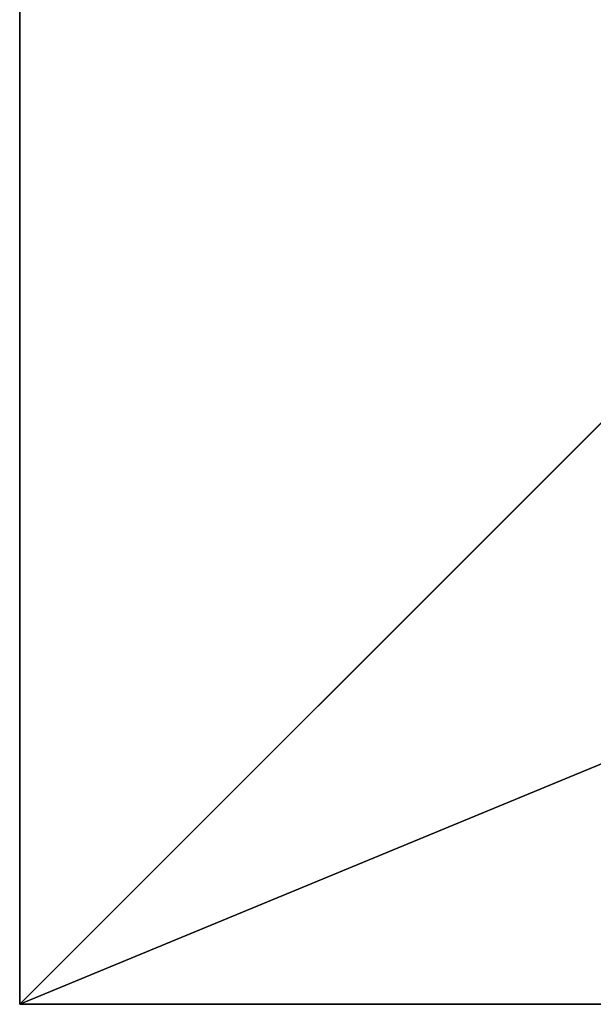
# Model space of a CAD drawing. Units: inches. Extents: x -232 to 462, y -139 to 518.
# Drawn here: x 0 to 9, y 0 to 16 of the extents above; entities that cross this region are included whole.
import ezdxf

# ---------------------------------------------------------------- set-up
doc = ezdxf.new("R2010")
doc.units = ezdxf.units.IN
doc.header["$MEASUREMENT"] = 0
doc.layers.get('0').update_dxf_attribs({"true_color": 0xffffff})

# ---------------------------------------------------------------- blocks, each defined once
blk = doc.blocks.new('Group_92')
at = {"color": 251, "true_color": 0x565656}
for p, q in [((0, 40), (0, 0)), ((0, 40), (0, 40, 23.692)), ((40, 40), (0, 40)), ((40, 40, 23.692), (0, 40, 23.692)), ((11.698, 28.302, 35), (0, 40, 23.692)), ((0, 40, 23.692), (0, 0, 23.692))]:
    blk.add_line(p, q, dxfattribs=at)
mesh = blk.add_polyface(dxfattribs=at)
corners = [(11.698, 28.302, 35), (40, 40, 23.692), (0, 40, 23.692), (28.302, 28.302, 35)]
mesh.append_faces([[corners[k] for k in face] for face in [(0, 1, 2), (1, 0, 3)]], dxfattribs={"vtx0": -1, "color": 251})
mesh = blk.add_polyface(dxfattribs=at)
corners = [(0, 40, 23.692), (40, 40), (0, 40), (40, 40, 23.692)]
mesh.append_faces([[corners[k] for k in face] for face in [(0, 1, 2), (1, 0, 3)]], dxfattribs={"vtx0": -1, "color": 251})
mesh = blk.add_polyface(dxfattribs=at)
corners = [(11.698, 11.698, 35), (0, 40, 23.692), (0, 0, 23.692), (11.698, 28.302, 35)]
mesh.append_faces([[corners[k] for k in face] for face in [(0, 1, 2), (1, 0, 3)]], dxfattribs={"vtx0": -1, "color": 251})
mesh = blk.add_polyface(dxfattribs=at)
corners = [(0, 40, 23.692), (0, 0), (0, 0, 23.692), (0, 40)]
mesh.append_faces([[corners[k] for k in face] for face in [(0, 1, 2), (1, 0, 3)]], dxfattribs={"vtx0": -1, "color": 251})
mesh = blk.add_polyface(dxfattribs=at)
corners = [(40, 40), (0, 0), (0, 40), (40, 0)]
mesh.append_faces([[corners[k] for k in face] for face in [(0, 1, 2), (1, 0, 3)]], dxfattribs={"vtx0": -1, "color": 251})

msp = doc.modelspace()

# ---------------------------------------------------------------- block references
at = {"color": 251, "true_color": 0x565656, "rotation": 89.9999999999864}
msp.add_blockref('Group_92', (40.1, 0, -64.841), dxfattribs=at)

doc.saveas('drawing.dxf')
